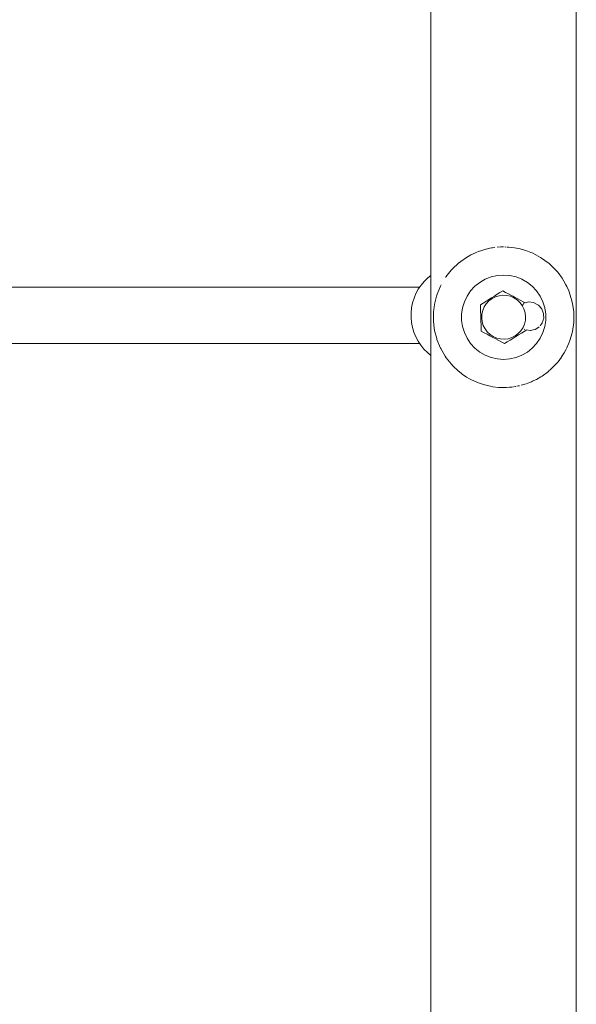
# Model space of a CAD drawing. Units: millimetres. Extents: x -6179 to 6456, y -3466 to 8267.
# Drawn here: x 4034 to 4193, y 4144 to 4424 of the extents above; entities that cross this region are included whole.
import ezdxf

# ---------------------------------------------------------------- set-up
doc = ezdxf.new("R2010")
doc.units = ezdxf.units.MM
doc.header["$MEASUREMENT"] = 0
for name, color, linetype, lineweight in [('0_Ном._пера__7', 7, 'Continuous', 18), ('8_Ном._пера__7', 7, 'Continuous', 18), ('A_Ном._пера__7', 7, 'Continuous', 18), ('P_Ном._пера__7', 7, 'Continuous', 18)]:
    doc.layers.add(name, color=color, linetype=linetype, lineweight=lineweight)

msp = doc.modelspace()

# ---------------------------------------------------------------- linework, layer by layer
at = {"layer": '0_Ном._пера__7', "color": 7, "linetype": 'Continuous', "lineweight": 18}
for points in [[(4165.51, 4358.32), (4165.2, 4358.21)], [(4167.07, 4358.78), (4168.15, 4359.03)], [(4168.57, 4359.11), (4168.15, 4359.03)], [(4170.22, 4359.32), (4171.19, 4359.39)], [(4171.83, 4359.41), (4171.19, 4359.39)], [(4173.49, 4359.35), (4172.95, 4359.37)], [(4173.49, 4359.35), (4174.25, 4359.28)], [(4175.13, 4359.16), (4174.25, 4359.28)], [(4176.74, 4358.84), (4175.13, 4359.16)], [(4176.74, 4358.84), (4177.26, 4358.71)], [(4178.3, 4358.4), (4177.26, 4358.71)], [(4179.8, 4357.84), (4178.3, 4358.4)], [(4161.42, 4356.36), (4159.85, 4355.27)], [(4161.5, 4356.41), (4162.41, 4356.94)], [(4162.73, 4357.12), (4162.41, 4356.94)], [(4164.14, 4357.79), (4165.2, 4358.21)], [(4179.8, 4357.84), (4180.14, 4357.69)], [(4181.21, 4357.17), (4180.14, 4357.69)], [(4182.55, 4356.42), (4181.21, 4357.17)], [(4182.55, 4356.42), (4182.84, 4356.23)], [(4183.79, 4355.58), (4182.84, 4356.23)], [(4184.94, 4354.68), (4183.79, 4355.58)], [(4157.14, 4352.76), (4155.63, 4350.86)], [(4157.21, 4352.84), (4157.57, 4353.22)], [(4159.09, 4354.65), (4157.57, 4353.22)], [(4159.21, 4354.76), (4159.85, 4355.27)], [(4184.94, 4354.68), (4185.28, 4354.38)], [(4186.98, 4352.69), (4185.28, 4354.38)], [(4186.98, 4352.69), (4187.41, 4352.19)], [(4155.54, 4350.72), (4155.63, 4350.86)], [(4188.65, 4350.52), (4187.41, 4352.19)], [(4188.65, 4350.52), (4189.18, 4349.69)], [(4148.13, 4347.91), (3995.05, 4347.91)], [(4153.14, 4346), (4154.07, 4348.22)], [(4154.17, 4348.41), (4154.07, 4348.22)], [(4189.75, 4348.64), (4189.18, 4349.69)], [(4189.99, 4348.19), (4189.75, 4348.64)], [(4189.99, 4348.19), (4190.55, 4346.95)], [(4152.44, 4343.47), (4152.94, 4345.37)], [(4153.14, 4346), (4152.94, 4345.37)], [(4191, 4345.72), (4190.55, 4346.95)], [(4191, 4345.72), (4191.48, 4344.03)], [(4152.08, 4340.87), (4152.25, 4342.39)], [(4152.44, 4343.47), (4152.25, 4342.39)], [(4191.67, 4343.18), (4191.48, 4344.03)], [(4191.67, 4343.18), (4191.96, 4341.01)], [(4152.08, 4340.87), (4152.03, 4339.34)], [(4152.06, 4338.24), (4152.03, 4339.34)], [(4191.99, 4340.57), (4191.96, 4341.01)], [(4191.99, 4340.57), (4191.97, 4337.95)], [(4152.06, 4338.24), (4152.27, 4336.28)], [(4152.39, 4335.64), (4152.27, 4336.28)], [(4191.61, 4335.35), (4191.97, 4337.95)], [(4152.39, 4335.64), (4152.98, 4333.31)], [(4153.05, 4333.09), (4152.98, 4333.31)], [(4153.05, 4333.09), (4154.06, 4330.62)], [(4190.91, 4332.81), (4191.52, 4334.92)], [(4191.61, 4335.35), (4191.52, 4334.92)], [(4148.13, 4331.91), (3995.05, 4331.91)], [(4154.06, 4330.62), (4154.14, 4330.47)], [(4155.4, 4328.29), (4154.14, 4330.47)], [(4189.85, 4330.34), (4189.75, 4330.16)], [(4189.91, 4330.47), (4190.6, 4332)], [(4190.91, 4332.81), (4190.6, 4332)], [(4155.4, 4328.29), (4155.71, 4327.84)], [(4157.08, 4326.12), (4155.71, 4327.84)], [(4188.49, 4328.05), (4187.5, 4326.74)], [(4188.54, 4328.13), (4189.25, 4329.25)], [(4189.75, 4330.16), (4189.25, 4329.25)], [(4157.08, 4326.12), (4157.67, 4325.49)], [(4159.11, 4324.14), (4157.67, 4325.49)], [(4186.79, 4325.92), (4185.39, 4324.52)], [(4186.88, 4326.02), (4187.5, 4326.74)], [(4159.11, 4324.14), (4159.96, 4323.46)], [(4160.26, 4323.23), (4159.96, 4323.46)], [(4160.26, 4323.23), (4161.51, 4322.4)], [(4161.51, 4322.4), (4162.53, 4321.8)], [(4182.59, 4322.43), (4182.96, 4322.66)], [(4184.77, 4324), (4182.96, 4322.66)], [(4184.91, 4324.11), (4185.39, 4324.52)], [(4162.84, 4321.64), (4162.53, 4321.8)], [(4162.84, 4321.64), (4164.26, 4320.98)], [(4164.26, 4320.98), (4165.33, 4320.56)], [(4165.75, 4320.42), (4165.33, 4320.56)], [(4165.75, 4320.42), (4167.32, 4319.97)], [(4167.32, 4319.97), (4168.29, 4319.76)], [(4168.93, 4319.65), (4168.29, 4319.76)], [(4168.93, 4319.65), (4170.57, 4319.46)], [(4170.57, 4319.46), (4171.33, 4319.42)], [(4172.21, 4319.41), (4171.33, 4319.42)], [(4173.87, 4319.49), (4174.39, 4319.55)], [(4175.43, 4319.7), (4174.39, 4319.55)], [(4177.04, 4320.05), (4177.39, 4320.14)], [(4178.48, 4320.48), (4177.39, 4320.14)], [(4179.97, 4321.05), (4180.27, 4321.19)], [(4181.28, 4321.68), (4180.27, 4321.19)]]:
    msp.add_lwpolyline(points, dxfattribs=at)
at = {"layer": '8_Ном._пера__7', "color": 7, "linetype": 'Continuous', "lineweight": 18}
for points in [[(4150.46, 4350.58), (4149.44, 4349.59)], [(4150.46, 4350.58), (4151.35, 4351.27)], [(4147.09, 4346.14), (4147.75, 4347.36)], [(4148.56, 4348.54), (4147.75, 4347.36)], [(4148.56, 4348.54), (4149.44, 4349.59)], [(4146.12, 4343.49), (4146.53, 4344.83)], [(4147.09, 4346.14), (4146.53, 4344.83)], [(4145.69, 4340.69), (4145.83, 4342.1)], [(4146.12, 4343.49), (4145.83, 4342.1)], [(4145.69, 4340.69), (4145.68, 4339.27)], [(4145.82, 4337.86), (4145.68, 4339.27)], [(4145.82, 4337.86), (4146.08, 4336.48)], [(4146.49, 4335.12), (4146.08, 4336.48)], [(4146.49, 4335.12), (4147.01, 4333.82)], [(4147.69, 4332.57), (4147.01, 4333.82)], [(4147.69, 4332.57), (4148.45, 4331.42)], [(4149.36, 4330.32), (4148.45, 4331.42)], [(4149.36, 4330.32), (4150.33, 4329.36)], [(4151.35, 4328.53), (4150.33, 4329.36)]]:
    msp.add_lwpolyline(points, dxfattribs=at)
at = {"layer": 'A_Ном._пера__7', "color": 7, "linetype": 'Continuous', "lineweight": 18}
for points in [[(4151.35, 3178.05), (4151.34, 5222.17)], [(4192.71, 3178.05), (4192.71, 5222.17)], [(4165.51, 4358.32), (4166.97, 4358.75)], [(4168.84, 4359.14), (4168.58, 4359.11)], [(4169.51, 4359.23), (4168.88, 4359.15)], [(4171.99, 4359.4), (4171.84, 4359.41)], [(4172.64, 4359.38), (4172.41, 4359.39)], [(4161.43, 4356.37), (4161.5, 4356.41)], [(4164.02, 4357.73), (4162.74, 4357.12)], [(4157.21, 4352.84), (4157.14, 4352.76)], [(4159.1, 4354.66), (4159.2, 4354.75)], [(4154.17, 4348.41), (4154.27, 4348.59)], [(4186.8, 4325.93), (4186.88, 4326.01)], [(4181.35, 4321.71), (4182.59, 4322.42)], [(4184.9, 4324.1), (4184.79, 4324.02)], [(4172.23, 4319.41), (4172.84, 4319.44)], [(4172.89, 4319.44), (4172.84, 4319.44)], [(4172.89, 4319.44), (4173.7, 4319.48)], [(4173.75, 4319.49), (4173.7, 4319.48)], [(4173.75, 4319.49), (4173.87, 4319.49)], [(4175.43, 4319.7), (4175.53, 4319.72)], [(4175.76, 4319.77), (4176.16, 4319.85)], [(4176.18, 4319.86), (4176.42, 4319.91)], [(4176.44, 4319.92), (4176.52, 4319.93)], [(4179.21, 4320.76), (4178.62, 4320.53)], [(4179.21, 4320.76), (4179.97, 4321.05)], [(4181.27, 4321.67), (4181.36, 4321.72)]]:
    msp.add_lwpolyline(points, dxfattribs=at)
at = {"layer": 'P_Ном._пера__7', "color": 7, "linetype": 'Continuous', "lineweight": 18}
for points in [[(4166.82, 4350.22), (4165.27, 4349.32)], [(4168.49, 4350.87), (4166.82, 4350.22)], [(4170.24, 4351.27), (4168.49, 4350.87)], [(4172.03, 4351.41), (4170.24, 4351.27)], [(4173.81, 4351.27), (4172.03, 4351.41)], [(4175.56, 4350.87), (4173.81, 4351.27)], [(4177.23, 4350.22), (4175.56, 4350.87)], [(4178.79, 4349.32), (4177.23, 4350.22)], [(4163.86, 4348.2), (4162.64, 4346.89)], [(4165.27, 4349.32), (4163.86, 4348.2)], [(4180.19, 4348.2), (4178.79, 4349.32)], [(4181.41, 4346.89), (4180.19, 4348.2)], [(4161.63, 4345.41), (4160.86, 4343.79)], [(4162.64, 4346.89), (4161.63, 4345.41)], [(4166.98, 4343.92), (4167.78, 4344.42)], [(4167.78, 4344.42), (4168.59, 4344.92)], [(4167.85, 4344.05), (4168.72, 4344.71)], [(4168.59, 4344.92), (4169.39, 4345.42)], [(4168.72, 4344.71), (4169.69, 4345.2)], [(4169.39, 4345.42), (4170.19, 4345.93)], [(4169.69, 4345.2), (4170.73, 4345.52)], [(4170.99, 4346.42), (4170.19, 4345.93)], [(4170.73, 4345.52), (4171.81, 4345.65)], [(4170.99, 4346.42), (4171.77, 4346.91)], [(4171.77, 4346.91), (4172.58, 4346.48)], [(4171.81, 4345.65), (4172.9, 4345.6)], [(4172.58, 4346.48), (4173.41, 4346.04)], [(4172.9, 4345.6), (4173.96, 4345.35)], [(4173.41, 4346.04), (4174.24, 4345.59)], [(4173.96, 4345.35), (4174.96, 4344.92)], [(4174.24, 4345.59), (4175.08, 4345.14)], [(4174.66, 4345.37), (4175.08, 4345.14)], [(4174.96, 4344.92), (4175.88, 4344.33)], [(4175.08, 4345.14), (4175.92, 4344.7)], [(4175.88, 4344.33), (4176.67, 4343.59)], [(4175.92, 4344.7), (4176.76, 4344.25)], [(4176.76, 4344.25), (4175.92, 4344.7)], [(4175.92, 4344.7), (4176.76, 4344.25)], [(4182.42, 4345.41), (4181.41, 4346.89)], [(4183.2, 4343.79), (4182.42, 4345.41)], [(4160.33, 4342.08), (4160.06, 4340.3)], [(4160.86, 4343.79), (4160.33, 4342.08)], [(4165.4, 4342.93), (4166.18, 4343.42)], [(4165.4, 4342.93), (4166.18, 4343.42)], [(4165.4, 4342.93), (4166.18, 4343.42)], [(4165.43, 4342.01), (4165.4, 4342.93)], [(4165.43, 4342.01), (4165.47, 4341.08)], [(4166.51, 4342.34), (4166.08, 4341.34)], [(4166.18, 4343.42), (4166.98, 4343.92)], [(4166.98, 4343.92), (4166.18, 4343.42)], [(4166.18, 4343.42), (4166.98, 4343.92)], [(4166.51, 4342.34), (4167.1, 4343.26)], [(4167.1, 4343.26), (4167.85, 4344.05)], [(4176.67, 4343.59), (4177.33, 4342.72)], [(4176.76, 4344.25), (4177.58, 4343.81)], [(4177.33, 4342.72), (4177.82, 4341.75)], [(4177.35, 4342.66), (4177.58, 4343.06)], [(4178.12, 4343.53), (4177.58, 4343.81)], [(4177.58, 4343.06), (4177.74, 4343.36)], [(4177.77, 4343.42), (4177.74, 4343.36)], [(4177.77, 4343.42), (4177.81, 4343.46)], [(4177.81, 4343.46), (4178.12, 4343.53)], [(4177.82, 4341.75), (4178.14, 4340.7)], [(4178.12, 4343.53), (4179.12, 4343.75)], [(4179.12, 4343.75), (4180.5, 4343.57)], [(4181.73, 4342.93), (4180.5, 4343.57)], [(4181.92, 4342.8), (4181.73, 4342.93)], [(4181.92, 4342.8), (4182, 4342.71)], [(4182, 4342.71), (4182.79, 4341.84)], [(4182.79, 4341.84), (4182.86, 4341.77)], [(4182.9, 4341.67), (4183.39, 4340.49)], [(4183.73, 4342.08), (4183.2, 4343.79)], [(4183.99, 4340.3), (4183.73, 4342.08)], [(4160.06, 4340.3), (4160.06, 4338.51)], [(4165.5, 4340.13), (4165.47, 4341.08)], [(4165.53, 4339.18), (4165.5, 4340.13)], [(4165.56, 4338.23), (4165.53, 4339.18)], [(4165.56, 4338.23), (4165.53, 4339.18)], [(4165.56, 4338.23), (4165.53, 4339.18)], [(4165.78, 4339.19), (4165.84, 4340.28)], [(4165.91, 4338.11), (4165.78, 4339.19)], [(4165.84, 4340.28), (4166.08, 4341.34)], [(4178.14, 4340.7), (4178.27, 4339.62)], [(4178.27, 4339.62), (4178.22, 4338.53)], [(4183.41, 4338.99), (4183.28, 4338.57)], [(4183.39, 4340.49), (4183.39, 4340.37)], [(4183.39, 4340.37), (4183.4, 4340.3)], [(4183.4, 4340.22), (4183.4, 4340.3)], [(4183.4, 4340.22), (4183.45, 4339.1)], [(4183.45, 4339.1), (4183.41, 4338.99)], [(4183.99, 4338.51), (4183.99, 4340.3)], [(4160.06, 4338.51), (4160.33, 4336.74)], [(4160.33, 4336.74), (4160.86, 4335.02)], [(4165.6, 4337.29), (4165.56, 4338.23)], [(4165.63, 4336.35), (4165.6, 4337.29)], [(4165.6, 4337.29), (4165.63, 4336.35)], [(4165.63, 4336.35), (4165.6, 4337.29)], [(4165.66, 4335.43), (4165.63, 4336.35)], [(4165.66, 4335.43), (4165.63, 4336.35)], [(4165.66, 4335.43), (4165.63, 4336.35)], [(4166.23, 4337.07), (4165.91, 4338.11)], [(4166.73, 4336.1), (4166.23, 4337.07)], [(4167.38, 4335.23), (4166.73, 4336.1)], [(4177.54, 4336.47), (4176.95, 4335.56)], [(4177.97, 4337.47), (4177.54, 4336.47)], [(4177.91, 4336.03), (4178.08, 4335.94)], [(4178.22, 4338.53), (4177.97, 4337.47)], [(4180.42, 4335.8), (4180.9, 4335.9)], [(4180.9, 4335.9), (4181.01, 4335.93)], [(4182.08, 4336.61), (4181.04, 4335.95)], [(4182.18, 4336.67), (4182.08, 4336.61)], [(4182.41, 4336.97), (4182.53, 4337.12)], [(4182.96, 4337.68), (4182.53, 4337.12)], [(4183.03, 4337.77), (4182.96, 4337.68)], [(4183.28, 4338.57), (4183.03, 4337.77)], [(4183.2, 4335.02), (4183.73, 4336.74)], [(4183.73, 4336.74), (4183.99, 4338.51)], [(4160.86, 4335.02), (4161.63, 4333.41)], [(4161.63, 4333.41), (4162.64, 4331.92)], [(4166.47, 4335), (4165.66, 4335.43)], [(4167.3, 4334.56), (4166.47, 4335)], [(4168.13, 4334.12), (4167.3, 4334.56)], [(4168.18, 4334.48), (4167.38, 4335.23)], [(4168.97, 4333.67), (4168.13, 4334.12)], [(4169.09, 4333.89), (4168.18, 4334.48)], [(4169.81, 4333.22), (4168.97, 4333.67)], [(4170.09, 4333.46), (4169.09, 4333.89)], [(4170.65, 4332.78), (4169.81, 4333.22)], [(4171.15, 4333.22), (4170.09, 4333.46)], [(4172.24, 4333.16), (4171.15, 4333.22)], [(4173.32, 4333.29), (4172.24, 4333.16)], [(4174.37, 4333.61), (4173.32, 4333.29)], [(4173.86, 4332.89), (4174.66, 4333.39)], [(4175.34, 4334.11), (4174.37, 4333.61)], [(4175.47, 4333.89), (4174.66, 4333.39)], [(4176.21, 4334.76), (4175.34, 4334.11)], [(4176.28, 4334.4), (4175.47, 4333.89)], [(4176.95, 4335.56), (4176.21, 4334.76)], [(4177.08, 4334.9), (4176.28, 4334.4)], [(4177.87, 4335.39), (4177.08, 4334.9)], [(4178.62, 4335.86), (4177.87, 4335.39)], [(4179.54, 4335.65), (4178.5, 4335.78)], [(4179.65, 4335.63), (4179.54, 4335.65)], [(4180.42, 4335.8), (4179.65, 4335.63)], [(4181.41, 4331.92), (4182.42, 4333.41)], [(4182.42, 4333.41), (4183.2, 4335.02)], [(4162.64, 4331.92), (4163.86, 4330.61)], [(4163.86, 4330.61), (4165.27, 4329.49)], [(4171.47, 4332.34), (4170.65, 4332.78)], [(4172.29, 4331.91), (4171.47, 4332.34)], [(4173.07, 4332.39), (4172.29, 4331.91)], [(4173.86, 4332.89), (4173.07, 4332.39)], [(4178.79, 4329.49), (4180.19, 4330.61)], [(4180.19, 4330.61), (4181.41, 4331.92)], [(4165.27, 4329.49), (4166.82, 4328.6)], [(4166.82, 4328.6), (4168.49, 4327.94)], [(4168.49, 4327.94), (4170.24, 4327.54)], [(4172.03, 4327.41), (4170.24, 4327.54)], [(4172.03, 4327.41), (4173.81, 4327.54)], [(4173.81, 4327.54), (4175.56, 4327.94)], [(4175.56, 4327.94), (4177.23, 4328.6)], [(4177.23, 4328.6), (4178.79, 4329.49)]]:
    msp.add_lwpolyline(points, dxfattribs=at)

doc.saveas('drawing.dxf')
